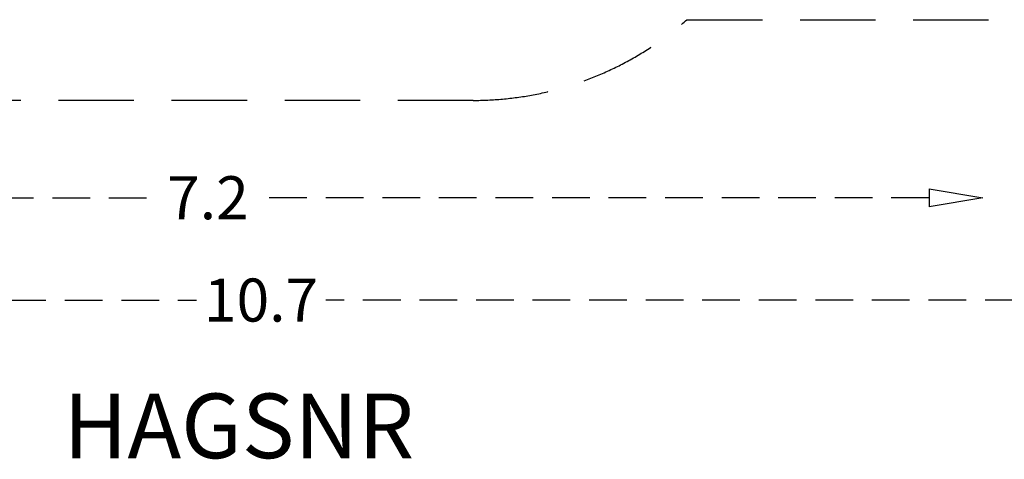
# Model space of a CAD drawing. Extents: x -2566 to 8713, y -3191 to 2593.
# Drawn here: x 1674 to 6245, y -3191 to -1149 of the extents above; entities that cross this region are included whole.
import ezdxf
from ezdxf.enums import TextEntityAlignment as Align

# ---------------------------------------------------------------- set-up
doc = ezdxf.new("R2010")
doc.units = 0
doc.header["$LTSCALE"] = 700
doc.header["$MEASUREMENT"] = 0
for name, pattern in [('DASHED', [0.75, 0.5, -0.25]), ('HAGS', [2.5, 1.5, -1]), ('HIDDEN', [0.375, 0.25, -0.125])]:
    doc.linetypes.add(name, pattern=pattern)
doc.layers.get('0').update_dxf_attribs({"linetype": 'CONTINUOUS'})
doc.layers.get('DEFPOINTS').update_dxf_attribs({"linetype": 'CONTINUOUS'})
doc.layers.add('HAGS-AREA', color=6, linetype='DASHED')
doc.layers.add('HAGS-DIM', color=7, linetype='HIDDEN')
doc.styles.add('HAGS-DIM', font='txt.shx', dxfattribs={"height": 200})
doc.styles.add('SIMPLEX', font='SIMPLEX')
doc.dimstyles.new('HAGS-DIM', dxfattribs={"dimtxt": 200, "dimasz": 250, "dimexe": 2, "dimexo": 1, "dimgap": 50, "dimtad": 0, "dimdec": 1, "dimlfac": 0.001, "dimrnd": 0.1, "dimzin": 0, "dimdsep": 46, "dimtxsty": 'HAGS-DIM', "dimblk1": 'CLOSED', "dimblk2": 'CLOSED', "dimsah": 1, "dimcen": 2.5, "dimse1": 1, "dimse2": 1, "dimclrd": 2, "dimclre": 2, "dimclrt": 7, "dimadec": 0, "dimazin": 0, "dimtfac": 1, "dimtdec": 4, "dimtix": 1, "dimtmove": 0, "dimatfit": 3, "dimldrblk": 'CLOSED', "dimfxl": 1, "dimtolj": 1, "dimtzin": 0, "dimarcsym": 0})

# ---------------------------------------------------------------- blocks, each defined once
blk = doc.blocks.new('_CLOSED')
at = {"color": 0, "linetype": 'ByBlock'}
for p, q in [((-1, 0.167), (0, 0)), ((-1, 0.167), (-1, -0.167)), ((0, 0), (-1, -0.167))]:
    blk.add_line(p, q, dxfattribs=at)
blk = doc.blocks.new('*D9')
at = {"layer": 'DEFPOINTS', "color": 0, "transparency": 16777216}
for p in [(-2566.2, -2451.2), (8155.3, -2451.2), (8155.3, -2451.2)]:
    blk.add_point(p, dxfattribs=at)
at = {"layer": 'HAGS-DIM', "color": 2, "lineweight": -2, "transparency": 16777216}
for p, q in [((-2316.2, -2451.2), (2494.6, -2451.2)), ((7905.3, -2451.2), (3094.6, -2451.2))]:
    blk.add_line(p, q, dxfattribs=at)
at = {"layer": 'HAGS-DIM', "color": 2, "lineweight": -2, "transparency": 16777216, "xscale": 250, "yscale": 250, "zscale": 250, "rotation": 180}
blk.add_blockref('_CLOSED', (-2566.2, -2451.2), dxfattribs=at)
at = {"layer": 'HAGS-DIM', "color": 2, "lineweight": -2, "transparency": 16777216, "xscale": 250, "yscale": 250, "zscale": 250}
blk.add_blockref('_CLOSED', (8155.3, -2451.2), dxfattribs=at)
at = {"layer": 'HAGS-DIM', "color": 7, "transparency": 16777216, "insert": (2794.6, -2451.2), "char_height": 200, "attachment_point": 5, "style": 'HAGS-DIM'}
blk.add_mtext('\\A1;10.7', dxfattribs=at)
blk = doc.blocks.new('*D8')
at = {"layer": 'DEFPOINTS', "color": 0, "transparency": 16777216}
for p in [(-1049, -1975.9), (6145.3, -1975.9), (6145.3, -1975.9)]:
    blk.add_point(p, dxfattribs=at)
at = {"layer": 'HAGS-DIM', "color": 2, "lineweight": -2, "transparency": 16777216}
for p, q in [((-799, -1975.9), (2298.1, -1975.9)), ((5895.3, -1975.9), (2798.1, -1975.9))]:
    blk.add_line(p, q, dxfattribs=at)
at = {"layer": 'HAGS-DIM', "color": 2, "lineweight": -2, "transparency": 16777216, "xscale": 250, "yscale": 250, "zscale": 250, "rotation": 180}
blk.add_blockref('_CLOSED', (-1049, -1975.9), dxfattribs=at)
at = {"layer": 'HAGS-DIM', "color": 2, "lineweight": -2, "transparency": 16777216, "xscale": 250, "yscale": 250, "zscale": 250}
blk.add_blockref('_CLOSED', (6145.3, -1975.9), dxfattribs=at)
at = {"layer": 'HAGS-DIM', "color": 7, "transparency": 16777216, "insert": (2548.1, -1975.9), "char_height": 200, "attachment_point": 5, "style": 'HAGS-DIM'}
blk.add_mtext('\\A1;7.2', dxfattribs=at)

msp = doc.modelspace()

# ---------------------------------------------------------------- linework, layer by layer
at = {"layer": 'HAGS-AREA'}
for p, q in [((4771.728, -1148.798), (7134.739, -1148.798)), ((3779.55, -1523.816), (324.257, -1523.816))]:
    msp.add_line(p, q, dxfattribs=at)
msp.add_arc((3779.55, -23.816), 1500, 270, 311.41068, dxfattribs=at)

# ---------------------------------------------------------------- texts
at = {"layer": 'HAGS-DIM', "color": 7, "linetype": 'HAGS', "style": 'SIMPLEX', "flags": 2}
msp.add_attdef('HAGSNR', text='HAGS 133377', height=300, dxfattribs=at).set_placement((2691.049, -3185.649), align=Align.CENTER)

# ---------------------------------------------------------------- dimensions: what is measured, and where the dimension line sits
at = {"layer": 'HAGS-DIM'}
for base, p1, p2, picture, middle in [((6145.285, -1975.938), (-1048.995, -1975.938), (6145.285, -1975.938), '*D8', (2548.145, -1975.938)), ((8155.347, -2451.242), (-2566.211, -2451.242), (8155.347, -2451.242), '*D9', (2794.568, -2451.242))]:
    dim = msp.add_linear_dim(base=base, p1=p1, p2=p2, dimstyle='HAGS-DIM', dxfattribs=at)
    dim.commit()
    dim.dimension.update_dxf_attribs({"geometry": picture, "text_midpoint": middle})

doc.saveas('drawing.dxf')
